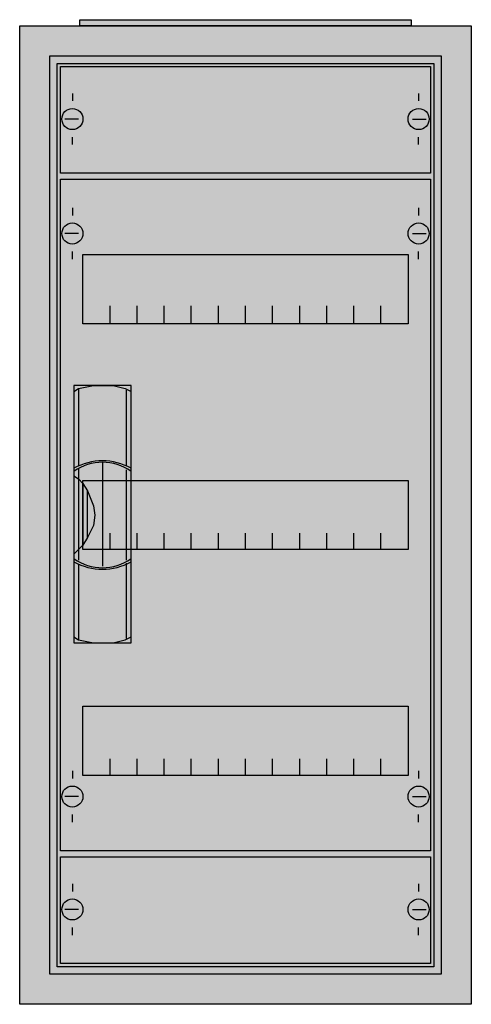
# Model space of a CAD drawing. Extents: x -2.5 to 27.5, y -2.5 to 62.9.
import ezdxf

# ---------------------------------------------------------------- set-up
doc = ezdxf.new("R2010")
doc.units = 0
doc.header["$MEASUREMENT"] = 0
doc.linetypes.add('L000000020000FFFFFF', pattern=[0])
doc.layers.get('0').update_dxf_attribs({"linetype": 'CONTINUOUS'})
for name, color, linetype in [('1', 7, 'CONTINUOUS'), ('29', 7, 'CONTINUOUS'), ('3', 7, 'CONTINUOUS'), ('47', 7, 'CONTINUOUS')]:
    doc.layers.add(name, color=color, linetype=linetype)

# ---------------------------------------------------------------- blocks, each defined once
blk = doc.blocks.new('A14_E')
at = {"color": 7, "linetype": 'CONTINUOUS'}
for points in [[(27.5, 62.5), (27.5, -2.5), (-2.5, -2.5), (-2.5, 62.5)], [(25.5, 60.5), (25.5, -0.5), (-0.5, -0.5), (-0.5, 60.5)]]:
    blk.add_lwpolyline(points, close=True, dxfattribs=at)
at = {"color": 255, "linetype": 'CONTINUOUS'}
blk.add_solid([(27.5, 62.5), (27.5, -2.5), (-2.5, 62.5), (-2.5, -2.5)], dxfattribs=at)
blk = doc.blocks.new('ZB43')
at = {"color": 7, "linetype": 'CONTINUOUS'}
blk.add_lwpolyline([(11, 0.4), (11, 0), (-11, 0), (-11, 0.4)], close=True, dxfattribs=at)
at = {"color": 255, "linetype": 'CONTINUOUS'}
blk.add_solid([(11, 0.4), (11, 0), (-11, 0.4), (-11, 0)], dxfattribs=at)
blk = doc.blocks.new('MG413')
at = {"layer": '1', "color": 7, "linetype": 'CONTINUOUS'}
for p, q in [((1, 42.9), (1, 42.4)), ((24, 42.9), (24, 42.4)), ((1.4, 41.2), (0.5, 41.2)), ((23.6, 41.2), (24.5, 41.2)), ((1, 39.5), (1, 40)), ((24, 39.5), (24, 40)), ((1, 5.5), (1, 5)), ((24, 5.5), (24, 5)), ((1.4, 3.8), (0.5, 3.8)), ((23.6, 3.8), (24.5, 3.8)), ((1, 2.1), (1, 2.6)), ((24, 2.1), (24, 2.6))]:
    blk.add_line(p, q, dxfattribs=at)
for points in [[(24.8, 44.8), (24.8, 0.2), (0.2, 0.2), (0.2, 44.8)], [(23.3, 39.8), (23.3, 35.2), (1.7, 35.2), (1.7, 39.8)], [(23.3, 24.8), (23.3, 20.2), (1.7, 20.2), (1.7, 24.8)], [(23.3, 9.8), (23.3, 5.2), (1.7, 5.2), (1.7, 9.8)]]:
    blk.add_lwpolyline(points, close=True, dxfattribs=at)
for points in [[(3.5, 35.3), (3.5, 36.4)], [(3.5, 35.3), (3.5, 36.4)], [(3.5, 35.2), (3.5, 36.3)], [(5.3, 35.3), (5.3, 36.4), (5.3, 36.4)], [(5.3, 35.3), (5.3, 36.4), (5.3, 36.4)], [(5.3, 35.2), (5.3, 36.3), (5.3, 36.3)], [(7.1, 35.3), (7.1, 36.4)], [(7.1, 35.3), (7.1, 36.4)], [(7.1, 35.2), (7.1, 36.3)], [(8.9, 35.3), (8.9, 36.4)], [(8.9, 35.3), (8.9, 36.4)], [(8.9, 35.2), (8.9, 36.3)], [(10.7, 35.3), (10.7, 36.4)], [(10.7, 35.3), (10.7, 36.4)], [(10.7, 35.2), (10.7, 36.3)], [(12.5, 35.3), (12.5, 36.4)], [(12.5, 35.3), (12.5, 36.4)], [(12.5, 35.2), (12.5, 36.3)], [(14.3, 35.3), (14.3, 36.4)], [(14.3, 35.3), (14.3, 36.4)], [(14.3, 35.2), (14.3, 36.3)], [(16.1, 35.3), (16.1, 36.4)], [(16.1, 35.3), (16.1, 36.4)], [(16.1, 35.2), (16.1, 36.3)], [(17.9, 35.3), (17.9, 36.4)], [(17.9, 35.3), (17.9, 36.4)], [(17.9, 35.2), (17.9, 36.3)], [(19.7, 35.3), (19.7, 36.4)], [(19.7, 35.3), (19.7, 36.4)], [(19.7, 35.2), (19.7, 36.3)], [(21.5, 35.3), (21.5, 36.4)], [(21.5, 35.3), (21.5, 36.4)], [(21.5, 35.2), (21.5, 36.3)], [(3.5, 20.2), (3.5, 21.3)], [(5.3, 20.2), (5.3, 21.3), (5.3, 21.3)], [(7.1, 20.2), (7.1, 21.3)], [(8.9, 20.2), (8.9, 21.3)], [(10.7, 20.2), (10.7, 21.3)], [(12.5, 20.2), (12.5, 21.3)], [(14.3, 20.2), (14.3, 21.3)], [(16.1, 20.2), (16.1, 21.3)], [(17.9, 20.2), (17.9, 21.3)], [(19.7, 20.2), (19.7, 21.3)], [(21.5, 20.2), (21.5, 21.3)], [(3.5, 5.2), (3.5, 6.3)], [(5.3, 5.2), (5.3, 6.3), (5.3, 6.3)], [(7.1, 5.2), (7.1, 6.3)], [(8.9, 5.2), (8.9, 6.3)], [(10.7, 5.2), (10.7, 6.3)], [(12.5, 5.2), (12.5, 6.3)], [(14.3, 5.2), (14.3, 6.3)], [(16.1, 5.2), (16.1, 6.3)], [(17.9, 5.2), (17.9, 6.3)], [(19.7, 5.2), (19.7, 6.3)], [(21.5, 5.2), (21.5, 6.3)]]:
    blk.add_lwpolyline(points, dxfattribs=at)
for centre in [(1, 41.2), (24, 41.2), (1, 3.8), (24, 3.8)]:
    blk.add_circle(centre, 0.7, dxfattribs=at)
at = {"layer": '1', "color": 255, "linetype": 'CONTINUOUS'}
blk.add_solid([(24.8, 44.8), (24.8, 0.2), (0.2, 44.8), (0.2, 0.2)], dxfattribs=at)
at = {"layer": '29', "color": 7, "linetype": 'CONTINUOUS'}
for points in [[(24.8, 44.8), (24.8, 0.2), (0.2, 0.2), (0.2, 44.8)], [(23.3, 39.8), (23.3, 35.2), (1.7, 35.2), (1.7, 39.8)], [(23.3, 24.8), (23.3, 20.2), (1.7, 20.2), (1.7, 24.8)], [(23.3, 9.8), (23.3, 5.2), (1.7, 5.2), (1.7, 9.8)]]:
    blk.add_lwpolyline(points, close=True, dxfattribs=at)
for points in [[(3.5, 35.3), (3.5, 36.4)], [(3.5, 35.3), (3.5, 36.4)], [(3.5, 35.2), (3.5, 36.3)], [(5.3, 35.3), (5.3, 36.4), (5.3, 36.4)], [(5.3, 35.3), (5.3, 36.4), (5.3, 36.4)], [(5.3, 35.2), (5.3, 36.3), (5.3, 36.3)], [(7.1, 35.3), (7.1, 36.4)], [(7.1, 35.3), (7.1, 36.4)], [(7.1, 35.2), (7.1, 36.3)], [(8.9, 35.3), (8.9, 36.4)], [(8.9, 35.3), (8.9, 36.4)], [(8.9, 35.2), (8.9, 36.3)], [(10.7, 35.3), (10.7, 36.4)], [(10.7, 35.3), (10.7, 36.4)], [(10.7, 35.2), (10.7, 36.3)], [(12.5, 35.3), (12.5, 36.4)], [(12.5, 35.3), (12.5, 36.4)], [(12.5, 35.2), (12.5, 36.3)], [(14.3, 35.3), (14.3, 36.4)], [(14.3, 35.3), (14.3, 36.4)], [(14.3, 35.2), (14.3, 36.3)], [(16.1, 35.3), (16.1, 36.4)], [(16.1, 35.3), (16.1, 36.4)], [(16.1, 35.2), (16.1, 36.3)], [(17.9, 35.3), (17.9, 36.4)], [(17.9, 35.3), (17.9, 36.4)], [(17.9, 35.2), (17.9, 36.3)], [(19.7, 35.3), (19.7, 36.4)], [(19.7, 35.3), (19.7, 36.4)], [(19.7, 35.2), (19.7, 36.3)], [(21.5, 35.3), (21.5, 36.4)], [(21.5, 35.3), (21.5, 36.4)], [(21.5, 35.2), (21.5, 36.3)], [(3.5, 20.2), (3.5, 21.3)], [(5.3, 20.2), (5.3, 21.3), (5.3, 21.3)], [(7.1, 20.2), (7.1, 21.3)], [(8.9, 20.2), (8.9, 21.3)], [(10.7, 20.2), (10.7, 21.3)], [(12.5, 20.2), (12.5, 21.3)], [(14.3, 20.2), (14.3, 21.3)], [(16.1, 20.2), (16.1, 21.3)], [(17.9, 20.2), (17.9, 21.3)], [(19.7, 20.2), (19.7, 21.3)], [(21.5, 20.2), (21.5, 21.3)], [(3.5, 5.2), (3.5, 6.3)], [(5.3, 5.2), (5.3, 6.3), (5.3, 6.3)], [(7.1, 5.2), (7.1, 6.3)], [(8.9, 5.2), (8.9, 6.3)], [(10.7, 5.2), (10.7, 6.3)], [(12.5, 5.2), (12.5, 6.3)], [(14.3, 5.2), (14.3, 6.3)], [(16.1, 5.2), (16.1, 6.3)], [(17.9, 5.2), (17.9, 6.3)], [(19.7, 5.2), (19.7, 6.3)], [(21.5, 5.2), (21.5, 6.3)]]:
    blk.add_lwpolyline(points, dxfattribs=at)
at = {"layer": '29', "color": 255, "linetype": 'CONTINUOUS'}
blk.add_solid([(24.8, 44.8), (24.8, 0.2), (0.2, 44.8), (0.2, 0.2)], dxfattribs=at)
blk = doc.blocks.new('MB100')
at = {"layer": '1', "color": 7, "linetype": 'CONTINUOUS'}
for p, q in [((1, 5.5), (1, 5)), ((24, 5.5), (24, 5)), ((1.4, 3.8), (0.5, 3.8)), ((23.6, 3.8), (24.5, 3.8)), ((1, 2.1), (1, 2.6)), ((24, 2.1), (24, 2.6))]:
    blk.add_line(p, q, dxfattribs=at)
blk.add_lwpolyline([(24.8, 7.3), (24.8, 0.2), (0.2, 0.2), (0.2, 7.3)], close=True, dxfattribs=at)
for centre in [(1, 3.8), (24, 3.8)]:
    blk.add_circle(centre, 0.7, dxfattribs=at)
at = {"layer": '1', "color": 255, "linetype": 'CONTINUOUS'}
blk.add_solid([(24.8, 7.3), (24.8, 0.2), (0.2, 7.3), (0.2, 0.2)], dxfattribs=at)
at = {"layer": '29', "color": 7, "linetype": 'CONTINUOUS'}
blk.add_lwpolyline([(24.8, 7.3), (24.8, 0.2), (0.2, 0.2), (0.2, 7.3)], close=True, dxfattribs=at)
at = {"layer": '29', "color": 255, "linetype": 'CONTINUOUS'}
blk.add_solid([(24.8, 7.3), (24.8, 0.2), (0.2, 7.3), (0.2, 0.2)], dxfattribs=at)
blk = doc.blocks.new('A14_D')
at = {"layer": '3', "color": 7, "linetype": 'CONTINUOUS'}
for points in [[(25.5, 60.5), (25.5, -0.5), (-0.5, -0.5), (-0.5, 60.5)], [(25, 60), (25, 0), (0, 0), (0, 60)]]:
    blk.add_lwpolyline(points, close=True, dxfattribs=at)
at = {"layer": '3', "color": 255, "linetype": 'CONTINUOUS'}
blk.add_solid([(25.5, 60.5), (25.5, -0.5), (-0.5, 60.5), (-0.5, -0.5)], dxfattribs=at)
blk = doc.blocks.new('ZB113')
at = {"layer": '47', "color": 255, "linetype": 'L000000020000FFFFFF'}
blk.add_lwpolyline([(1.9, -8.5), (1.9, 8.6), (-1.9, 8.6), (-1.9, -8.5)], close=True, dxfattribs=at)
at = {"layer": '47', "color": 7, "linetype": 'CONTINUOUS'}
for points in [[(-1.9, 8.2), (-1.6, 8.4), (-0.6, 8.6), (0.7, 8.6), (1.5, 8.4), (1.9, 8.2)], [(-1.9, 8.2), (-1.9, -8.1)], [(-1.6, 8.4), (-1.6, 3.3)], [(1.6, 3.3), (1.6, 8.3)], [(1.9, -8.1), (1.9, 8.2)], [(0, 3.5), (0, -3.4)], [(-1.6, 3.1), (-1.6, -3)], [(1.6, -3), (1.6, 3)], [(-1.9, 2.6), (-1.6, 2.4), (-1.3, 2.1), (-1, 1.6), (-0.6, 0.6), (-0.5, 0), (-0.6, -0.7), (-1, -1.5), (-1.3, -2), (-1.9, -2.6)], [(-1.3, 2.1), (-1.3, -2)], [(-1, -1.5), (-1, 1.6)], [(1.6, -8.2), (1.6, -3.2)], [(-1.6, -3.3), (-1.6, -8.3)], [(-1.9, -8.1), (-1.6, -8.3), (-0.6, -8.5), (0.7, -8.5), (1.5, -8.3), (1.9, -8.1)]]:
    blk.add_lwpolyline(points, dxfattribs=at)
for centre, radius, start, end in [((0, -0.3), 3.9, 60.80251, 119.19749), ((0, 0.2), 3.3, 54.86581, 125.13419), ((0, 0.3), 3.9, 240.80251, 299.19749), ((0, -0.2), 3.3, 234.86581, 305.13419)]:
    blk.add_arc(centre, radius, start, end, dxfattribs=at)
at = {"layer": '47', "color": 255, "linetype": 'L000000020000FFFFFF'}
blk.add_solid([(1.9, -8.5), (1.9, 8.6), (-1.9, -8.5), (-1.9, 8.6)], dxfattribs=at)

msp = doc.modelspace()

# ---------------------------------------------------------------- block references
for name, p in [('ZB43', (12.5, 62.5)), ('A14_E', (0, 0))]:
    msp.add_blockref(name, p)
at = {"layer": '1'}
for name, p in [('MB100', (0, 52.5)), ('MG413', (0, 7.5)), ('MB100', (0, 0))]:
    msp.add_blockref(name, p, dxfattribs=at)
at = {"layer": '3'}
msp.add_blockref('A14_D', (0, 0), dxfattribs=at)
at = {"layer": '47'}
msp.add_blockref('ZB113', (3, 30), dxfattribs=at)

doc.saveas('drawing.dxf')
